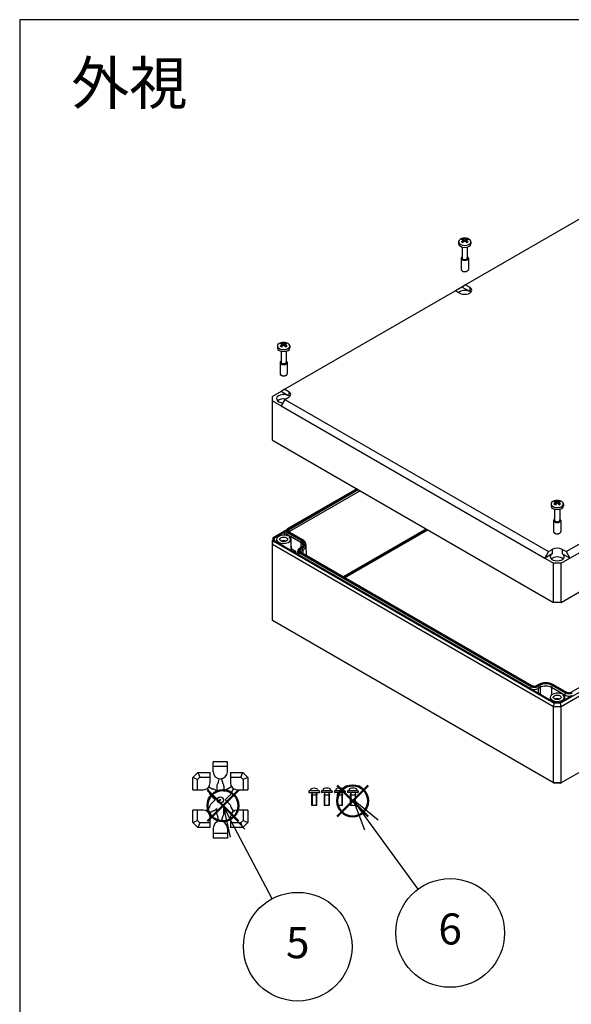
# Model space of a CAD drawing. Units: millimetres. Extents: x 0 to 4040, y 0 to 1400.
# Drawn here: x 0 to 311, y 845 to 1400 of the extents above; entities that cross this region are included whole.
import ezdxf

# ---------------------------------------------------------------- set-up
doc = ezdxf.new("R2010")
doc.units = ezdxf.units.MM
doc.layers.add('AM_12', color=7, linetype='Continuous', lineweight=50, plot=False)
doc.layers.add('AM_5', color=3, linetype='Continuous', lineweight=25)
doc.layers.add('TK1', color=7, linetype='Continuous', lineweight=25)
doc.styles.add('ACISOTS', font='isocp.shx', dxfattribs={"height": 1, "bigfont": 'extfont.shx'})
doc.styles.add('takachi1', font='txt', dxfattribs={"height": 2.5})

# ---------------------------------------------------------------- blocks, each defined once
blk = doc.blocks.new('TK-A3')
blk.add_lwpolyline([(0, 0), (403, 0), (403, 280), (0, 280)], close=True)
blk = doc.blocks.new('ﾋﾞｽ')
at = {"layer": 'TK1'}
for p, q in [((-3, 2.05), (-3, 1.45)), ((2.8, 2.25), (-2.8, 2.25)), ((2.8, 1.25), (-2.8, 1.25)), ((-2.12, 2.85), (-2.17, 2.25)), ((-1.23, 1.13), (-1.5, 0)), ((-1.5, 0), (-1.5, -5.75)), ((-1.5, 0), (1.5, 0)), ((-1.2, 1.25), (-1.2, -5.75)), ((1.2, 1.25), (1.2, -5.75)), ((1.23, 1.13), (1.5, 0)), ((2.12, 2.85), (2.17, 2.25)), ((3, 2.05), (3, 1.45)), ((1.5, -5.75), (1.5, 0)), ((-1.5, -5.75), (1.5, -5.75))]:
    blk.add_line(p, q, dxfattribs=at)
for centre, radius, start, end in [((-2.8, 2.05), 0.2, 90, 180), ((-2.8, 1.45), 0.2, 180, 270), ((-1.33, 2.78), 0.8, 104.7706, 175), ((0, -2.25), 6, 75.2294, 104.7706), ((-1.33, 1.15), 0.1, 346.5043, 90), ((1.33, 1.15), 0.1, 90, 193.4957), ((1.33, 2.78), 0.8, 5, 75.2294), ((2.8, 2.05), 0.2, 360, 90), ((2.8, 1.45), 0.2, 270, 360)]:
    blk.add_arc(centre, radius, start, end, dxfattribs=at)
blk = doc.blocks.new('ﾌﾞﾗｲﾝﾄﾞﾌﾟﾗｸﾞ')
at = {"layer": 'TK1'}
for p, q in [((4, 21.5), (-4, 21.5)), ((-4, 15.9), (-4, 21.5)), ((4, 18.8), (-4, 18.8)), ((4, 15.9), (4, 21.5)), ((-15.5, 12.66813), (-12.66813, 15.5)), ((-15.5, 5.7), (-15.5, 12.66813)), ((-12.8, 11.54975), (-15.5, 12.66813)), ((-12.8, 11.54975), (-11.54975, 12.8)), ((-12.8, 5.7), (-12.8, 11.54975)), ((-12.66813, 15.5), (-5.7, 15.5)), ((-12.66813, 15.5), (-11.54975, 12.8)), ((-11.54975, 12.8), (-5.7, 12.8)), ((-5.7, 9.7), (-5.7, 15.5)), ((-0.73451, 11.96802), (-1.33875, 9.31492)), ((0.73451, 11.96802), (1.33874, 9.31492)), ((5.7, 15.5), (12.66812, 15.5)), ((5.7, 15.5), (5.7, 9.7)), ((5.7, 12.8), (11.54974, 12.8)), ((11.54974, 12.8), (12.66812, 15.5)), ((11.54974, 12.8), (12.8, 11.54975)), ((12.66812, 15.5), (15.5, 12.66813)), ((15.5, 12.66813), (12.8, 11.54975)), ((12.8, 11.54975), (12.8, 5.7)), ((15.5, 12.66813), (15.5, 5.7)), ((-15.5, 5.7), (-9.7, 5.7)), ((-7.45207, 6.39141), (-6.04044, 4.14717)), ((-6.39141, 7.45207), (-4.14717, 6.04044)), ((-2, 7.82906), (-2, 4.82843)), ((2, 7.82906), (2, 4.82843)), ((6.3914, 7.45207), (4.14716, 6.04044)), ((7.45206, 6.39141), (6.04044, 4.14717)), ((9.7, 5.7), (15.5, 5.7)), ((-5.45736, 2.62894), (-2.82843, 0)), ((-5.45736, -2.62893), (-2.82843, 0)), ((-2.62894, 5.45736), (-2, 4.82843)), ((2.62893, 5.45736), (2, 4.82843)), ((5.45736, 2.62894), (2.82842, 0)), ((5.45736, -2.62893), (2.82842, 0)), ((-7.45207, -6.3914), (-6.04044, -4.14716)), ((-2.62894, -5.45736), (-2, -4.82842)), ((-2, -7.82905), (-2, -4.82842)), ((2.62893, -5.45736), (2, -4.82842)), ((2, -7.82905), (2, -4.82842)), ((7.45206, -6.3914), (6.04044, -4.14716)), ((-15.5, -12.66812), (-15.5, -5.7)), ((-9.7, -5.7), (-15.5, -5.7)), ((-12.8, -11.54974), (-12.8, -5.7)), ((-6.39141, -7.45206), (-4.14717, -6.04043)), ((-5.7, -15.5), (-5.7, -9.7)), ((-0.73451, -11.96801), (-1.33875, -9.31491)), ((0.73451, -11.96801), (1.33874, -9.31491)), ((6.3914, -7.45206), (4.14716, -6.04043)), ((5.7, -9.7), (5.7, -15.5)), ((15.5, -5.7), (9.7, -5.7)), ((12.8, -5.7), (12.8, -11.54974)), ((15.5, -5.7), (15.5, -12.66812)), ((-15.5, -12.66812), (-12.8, -11.54974)), ((-12.66813, -15.5), (-15.5, -12.66812)), ((-11.54975, -12.8), (-12.8, -11.54974)), ((-11.54975, -12.8), (-12.66813, -15.5)), ((-5.7, -15.5), (-12.66813, -15.5)), ((-5.7, -12.8), (-11.54975, -12.8)), ((-4, -15.9), (-4, -21.5)), ((4, -15.9), (4, -21.5)), ((11.54974, -12.8), (5.7, -12.8)), ((12.66812, -15.5), (5.7, -15.5)), ((12.8, -11.54974), (11.54974, -12.8)), ((12.66812, -15.5), (11.54974, -12.8)), ((15.5, -12.66812), (12.66812, -15.5)), ((12.8, -11.54974), (15.5, -12.66812)), ((4, -18.8), (-4, -18.8)), ((4, -21.5), (-4, -21.5))]:
    blk.add_line(p, q, dxfattribs=at)
for radius in [1.8, 0.25]:
    blk.add_circle((0, 0), radius, dxfattribs=at)
for centre, radius, start, end in [((0, 15.9), 4, 180, 0), ((-9.7, 9.7), 4, 270, 0), ((-4.04315, 4.04315), 2, 45, 92.9813), ((0, 7.82906), 2, 132.0187, 180), ((0, 7.82906), 2, 0, 47.9813), ((4.04314, 4.04315), 2, 87.0187, 135), ((9.7, 9.7), 4, 180, 270), ((-4.04315, 4.04315), 2, 177.0187, 225), ((4.04314, 4.04315), 2, 315, 2.9813), ((-4.04315, -4.04314), 2, 135, 182.9813), ((-4.04315, -4.04314), 2, 267.0187, 315), ((4.04314, -4.04314), 2, 225, 272.9813), ((4.04314, -4.04314), 2, 357.0187, 45), ((-9.7, -9.7), 4, 0, 90), ((0, -7.82905), 2, 180, 227.9813), ((0, -7.82905), 2, 312.0187, 0), ((9.7, -9.7), 4, 90, 180), ((0, -15.9), 4, 0, 180)]:
    blk.add_arc(centre, radius, start, end, dxfattribs=at)
blk = doc.blocks.new('*S100')
at = {"layer": 'AM_12', "color": 4}
for p, q in [((105.79, 948.59), (123.29, 966.09)), ((105.79, 966.09), (123.29, 948.59))]:
    blk.add_line(p, q, dxfattribs=at)
blk.add_circle((114.54, 957.34), 8.75, dxfattribs=at)
blk = doc.blocks.new('*S102')
at = {"layer": 'AM_12', "color": 4}
for p, q in [((178.87, 951.24), (196.37, 968.74)), ((178.87, 968.74), (196.37, 951.24))]:
    blk.add_line(p, q, dxfattribs=at)
blk.add_circle((187.62, 959.99), 8.75, dxfattribs=at)
blk = doc.blocks.new('*S107')
at = {"layer": 'AM_5', "color": 3, "linetype": 'Continuous'}
for p, q in [((198.15, 946.45), (187.83, 960.58)), ((201.94, 949.21), (187.83, 960.58)), ((187.83, 960.58), (194.36, 943.68))]:
    blk.add_line(p, q, dxfattribs=at)
at = {"layer": 'AM_5', "color": 3}
blk.add_line((224.48, 910.38), (198.15, 946.45), dxfattribs=at)
blk.add_circle((242.54, 885.65), 30.62, dxfattribs=at)
at = {"layer": 'AM_5', "color": 7, "insert": (242.54, 885.65), "char_height": 17.5, "attachment_point": 5, "style": 'ACISOTS'}
blk.add_mtext('6', dxfattribs=at)
blk = doc.blocks.new('*S108')
at = {"layer": 'AM_5', "color": 3, "linetype": 'Continuous'}
for p, q in [((122.78, 941.87), (114.59, 957.33)), ((126.93, 944.06), (114.59, 957.33)), ((114.59, 957.33), (118.64, 939.67))]:
    blk.add_line(p, q, dxfattribs=at)
at = {"layer": 'AM_5', "color": 3}
blk.add_line((142.34, 904.96), (122.78, 941.87), dxfattribs=at)
blk.add_circle((156.68, 877.9), 30.62, dxfattribs=at)
at = {"layer": 'AM_5', "color": 7, "insert": (156.68, 877.9), "char_height": 17.5, "attachment_point": 5, "style": 'ACISOTS'}
blk.add_mtext('5', dxfattribs=at)

msp = doc.modelspace()

# ---------------------------------------------------------------- linework, layer by layer
at = {"layer": 'TK1'}
for p, q in [((347.417, 1306.149), (251.287, 1250.649)), ((250.019, 1274.78), (249.954, 1275.859)), ((250.774, 1276.333), (250.774, 1275.386)), ((251.528, 1274.78), (251.594, 1275.859)), ((247.274, 1274.905), (247.274, 1273.786)), ((249.324, 1271.946), (249.324, 1265.784)), ((252.224, 1271.946), (252.224, 1265.784)), ((254.274, 1274.905), (254.274, 1273.786)), ((248.724, 1265.621), (248.724, 1259.361)), ((252.824, 1265.621), (252.824, 1259.361)), ((249.56, 1258.388), (249.324, 1258.524)), ((251.988, 1258.388), (252.223, 1258.524)), ((249.147, 1249.413), (245.593, 1247.361)), ((251.287, 1250.649), (249.147, 1249.413)), ((253.602, 1246.841), (249.147, 1249.413)), ((251.287, 1250.649), (253.621, 1249.301)), ((253.621, 1249.301), (253.602, 1246.841)), ((245.593, 1247.361), (149.464, 1191.861)), ((245.593, 1247.361), (247.927, 1246.014)), ((145.238, 1216.24), (145.238, 1215.12)), ((147.984, 1216.115), (147.918, 1217.194)), ((148.738, 1217.667), (148.738, 1216.721)), ((149.493, 1216.115), (149.558, 1217.194)), ((152.238, 1216.24), (152.238, 1215.12)), ((147.288, 1213.281), (147.288, 1207.119)), ((150.188, 1213.281), (150.188, 1207.119)), ((146.688, 1206.955), (146.688, 1200.695)), ((150.788, 1206.955), (150.788, 1200.695)), ((147.524, 1199.723), (147.289, 1199.859)), ((149.952, 1199.723), (150.188, 1199.859)), ((147.324, 1190.625), (142.374, 1187.768)), ((142.374, 1185.318), (142.374, 1187.768)), ((149.464, 1191.861), (147.324, 1190.625)), ((151.567, 1188.176), (147.324, 1190.625)), ((149.464, 1191.861), (151.585, 1190.636)), ((149.464, 1186.124), (151.585, 1187.349)), ((151.585, 1190.636), (151.567, 1188.176)), ((305.009, 1071.825), (512.898, 1191.85)), ((142.374, 1185.318), (147.324, 1182.46)), ((142.374, 1163.273), (142.374, 1185.318)), ((149.464, 1186.124), (147.324, 1182.46)), ((147.324, 1182.46), (295.816, 1096.728)), ((149.464, 1186.124), (297.919, 1100.413)), ((142.374, 1163.273), (300.766, 1071.825)), ((307.856, 1100.413), (403.985, 1155.914)), ((309.959, 1096.728), (406.125, 1152.25)), ((189.936, 1135.813), (151.145, 1113.417)), ((151.245, 1113.407), (189.995, 1135.779)), ((190.444, 1135.52), (151.695, 1113.148)), ((151.834, 1112.932), (190.7, 1135.372)), ((191.81, 1134.731), (152, 1111.746)), ((512.362, 1134.824), (304.787, 1014.98)), ((512.898, 1133.062), (305.009, 1013.037)), ((299.388, 1127.242), (299.388, 1126.122)), ((302.133, 1127.117), (302.068, 1128.196)), ((302.888, 1128.669), (302.888, 1127.722)), ((303.642, 1127.117), (303.707, 1128.196)), ((306.388, 1127.242), (306.388, 1126.122)), ((301.438, 1124.283), (301.438, 1118.12)), ((304.338, 1124.283), (304.338, 1118.12)), ((300.838, 1117.957), (300.838, 1111.697)), ((304.938, 1117.957), (304.938, 1111.697)), ((142.91, 1108.439), (150.465, 1112.801)), ((143.521, 1108.25), (149.189, 1111.522)), ((150.022, 1111.107), (150.009, 1109.533)), ((150.293, 1112.394), (150.06, 1111.321)), ((150.927, 1109.277), (150.93, 1109.833)), ((151.335, 1109.6), (150.93, 1109.833)), ((151.106, 1111.024), (150.94, 1109.838)), ((158.435, 1105.511), (150.94, 1109.838)), ((151.106, 1111.024), (158.601, 1106.697)), ((158.741, 1106.912), (151.245, 1111.24)), ((151.695, 1111.499), (159.19, 1107.172)), ((151.795, 1111.509), (159.29, 1107.181)), ((152, 1111.746), (151.834, 1112.932)), ((152, 1111.746), (152.003, 1111.389)), ((182.421, 1086.315), (229.045, 1113.233)), ((182.844, 1086.071), (229.468, 1112.989)), ((229.87, 1112.757), (183.246, 1085.838)), ((183.334, 1085.788), (229.958, 1112.706)), ((301.674, 1110.724), (301.438, 1110.86)), ((304.101, 1110.724), (304.337, 1110.86)), ((142.91, 1108.439), (142.374, 1106.934)), ((142.374, 1104.485), (142.374, 1106.934)), ((142.374, 1104.485), (142.91, 1106.246)), ((142.374, 1061.619), (142.374, 1104.485)), ((300.766, 1013.037), (142.374, 1104.485)), ((142.91, 1106.246), (142.91, 1108.439)), ((300.988, 1014.98), (142.91, 1106.246)), ((143.374, 1106.64), (143.374, 1108.045)), ((143.387, 1106.576), (143.374, 1108.045)), ((143.536, 1106.427), (143.521, 1108.25)), ((155.624, 1099.448), (143.521, 1106.436)), ((144.738, 1107.357), (144.721, 1105.743)), ((158.426, 1105.506), (152.647, 1108.842)), ((152.738, 1107.357), (152.805, 1101.075)), ((158.426, 1105.506), (158.409, 1102.669)), ((158.601, 1106.697), (158.435, 1105.511)), ((161.005, 1105.141), (161.238, 1104.068)), ((161.286, 1103.649), (161.341, 1098.485)), ((152.937, 1102.097), (155.346, 1100.706)), ((154.183, 1100.28), (154.921, 1100.706)), ((154.921, 1100.706), (154.92, 1099.854)), ((155.346, 1100.706), (155.344, 1099.61)), ((156.457, 1099.881), (156.454, 1099.566)), ((156.728, 1101.167), (156.494, 1100.094)), ((157.541, 1099.797), (157.374, 1098.612)), ((287.765, 1023.331), (157.374, 1098.612)), ((157.541, 1099.797), (287.931, 1024.516)), ((158.641, 1102.803), (157.58, 1102.19)), ((157.68, 1102.18), (158.741, 1102.793)), ((288.07, 1024.732), (157.68, 1100.013)), ((159.19, 1102.533), (158.129, 1101.921)), ((158.129, 1100.272), (288.52, 1024.991)), ((158.229, 1100.282), (288.62, 1025.001)), ((158.268, 1101.706), (159.329, 1102.318)), ((158.435, 1100.52), (158.268, 1101.706)), ((159.496, 1101.132), (158.435, 1100.52)), ((158.435, 1100.52), (158.438, 1100.162)), ((159.496, 1101.132), (159.329, 1102.318)), ((159.496, 1101.132), (159.508, 1099.544)), ((297.919, 1100.413), (295.816, 1096.728)), ((300.059, 1099.178), (295.816, 1096.728)), ((297.919, 1100.413), (300.041, 1101.638)), ((300.041, 1101.638), (300.059, 1099.178)), ((305.735, 1101.638), (305.716, 1099.178)), ((309.959, 1096.728), (305.716, 1099.178)), ((307.856, 1100.413), (305.735, 1101.638)), ((307.856, 1100.413), (309.959, 1096.728)), ((295.816, 1096.728), (300.766, 1093.871)), ((300.766, 1071.825), (300.766, 1093.871)), ((305.009, 1093.871), (300.766, 1093.871)), ((305.009, 1093.871), (309.959, 1096.728)), ((305.009, 1071.825), (305.009, 1093.871)), ((512.898, 1090.196), (305.009, 970.171)), ((305.009, 1071.825), (300.766, 1071.825)), ((310.721, 1021.286), (401.655, 1073.787)), ((310.821, 1021.276), (401.755, 1073.777)), ((300.766, 970.171), (142.374, 1061.619)), ((287.931, 1024.516), (287.765, 1023.331)), ((301.317, 1015.332), (289.214, 1022.32)), ((291.275, 1025.001), (292.336, 1025.613)), ((291.375, 1024.991), (292.436, 1025.604)), ((292.885, 1025.344), (291.825, 1024.732)), ((291.964, 1024.516), (293.025, 1025.129)), ((291.964, 1024.516), (292.13, 1023.331)), ((293.191, 1023.943), (292.13, 1023.331)), ((293.2, 1023.938), (292.14, 1023.325)), ((292.14, 1023.325), (292.156, 1020.621)), ((293.025, 1025.129), (293.191, 1023.943)), ((293.2, 1023.938), (293.224, 1020.005)), ((299.706, 1023.938), (299.68, 1019.725)), ((305.484, 1020.601), (299.706, 1023.938)), ((299.881, 1025.129), (299.715, 1023.943)), ((307.21, 1019.616), (299.715, 1023.943)), ((299.881, 1025.129), (307.377, 1020.801)), ((307.516, 1021.017), (300.021, 1025.344)), ((300.47, 1025.604), (307.965, 1021.276)), ((300.57, 1025.613), (308.065, 1021.286)), ((307.377, 1020.801), (307.21, 1019.616)), ((298.888, 1018.359), (298.87, 1016.745)), ((300.988, 1014.98), (300.766, 1013.037)), ((304.787, 1014.98), (300.988, 1014.98)), ((304.105, 1015.248), (301.67, 1015.248)), ((310.126, 1018.605), (304.458, 1015.332)), ((305.009, 1013.037), (304.787, 1014.98)), ((307.201, 1019.61), (306.796, 1019.844)), ((306.887, 1018.359), (306.905, 1016.745)), ((307.185, 1016.906), (307.201, 1019.61)), ((300.766, 970.171), (300.766, 1013.037)), ((305.009, 1013.037), (300.766, 1013.037)), ((305.009, 970.171), (305.009, 1013.037)), ((300.766, 970.171), (300.973, 970.052)), ((305.009, 970.171), (300.766, 970.171)), ((304.802, 970.052), (300.973, 970.052)), ((304.802, 970.052), (305.009, 970.171))]:
    msp.add_line(p, q, dxfattribs=at)
for centre in [(250.774, 1271.336), (148.738, 1212.671), (302.888, 1123.673)]:
    msp.add_arc(centre, 5.6, 72.9533, 107.0467, dxfattribs=at)
for centre, major_axis, ratio, start_param, end_param in [((250.774, 1274.905), (3.5, 0), 0.5773503, 2.0590016, 7.3657764), ((250.774, 1275.558), (2.15, 0), 0.5773503, 2.0893871, 2.6230019), ((250.501, 1271.168), (-2.936, 4.753), 0.5568493, 5.5848905, 5.8612631), ((250.501, 1271.483), (2.643, 4.922), 0.5971478, 0.8712828, 1.1476554), ((251.047, 1271.483), (-2.643, 4.922), 0.5971478, 5.6198184, 5.8961909), ((250.501, 1271.483), (2.643, 4.922), 0.5971478, 0.3869944, 0.6633669), ((251.047, 1271.168), (-2.936, -4.753), 0.5568493, 3.5635149, 3.8398874), ((251.047, 1271.483), (2.643, -4.922), 0.5971478, 1.9939373, 2.2703098), ((250.774, 1275.558), (2.15, 0), 0.5773503, 0.5185907, 1.0522056), ((250.774, 1273.786), (3.5, 0), 0.5773503, 3.1415927, 6.2831853), ((250.774, 1275.558), (-2.15, 0), 0.5773503, 0.5185907, 1.0522056), ((251.047, 1271.168), (-2.936, -4.753), 0.5568493, 4.0478033, 4.3241759), ((250.501, 1271.168), (-2.936, 4.753), 0.5568493, 5.1006021, 5.3769746), ((250.774, 1275.558), (-2.15, 0), 0.5773503, 2.0893871, 2.6230019), ((250.774, 1265.621), (2.05, 0), 0.5773503, 2.3564919, 7.068286), ((250.774, 1265.621), (1.65, 0), 0.5773503, 2.6441126, 6.7806654), ((250.774, 1265.784), (1.45, 0), 0.5773503, 3.1415927, 6.2831853), ((250.774, 1259.361), (2.05, 0), 0.5773503, 3.1415927, 6.2831853), ((250.774, 1259.089), (1.717, 0), 0.5773503, 3.9269908, 5.4977871), ((250.774, 1247.658), (4.026, 0), 0.5773503, 3.9269908, 7.0685835), ((250.774, 1245.208), (4, 0), 0.5773503, 0.7853982, 2.6156405), ((148.738, 1216.24), (3.5, 0), 0.5773503, 2.0590016, 7.3657764), ((148.738, 1215.12), (3.5, 0), 0.5773503, 3.1415927, 6.2831853), ((148.738, 1216.893), (2.15, 0), 0.5773503, 2.0893871, 2.6230019), ((148.465, 1212.502), (-2.936, 4.753), 0.5568493, 5.5848905, 5.8612631), ((148.465, 1212.817), (2.643, 4.922), 0.5971478, 0.8712828, 1.1476554), ((148.738, 1216.893), (-2.15, 0), 0.5773503, 0.5185907, 1.0522056), ((149.011, 1212.817), (-2.643, 4.922), 0.5971478, 5.6198184, 5.8961909), ((149.011, 1212.502), (-2.936, -4.753), 0.5568493, 4.0478033, 4.3241759), ((148.465, 1212.817), (2.643, 4.922), 0.5971478, 0.3869944, 0.6633669), ((148.465, 1212.502), (-2.936, 4.753), 0.5568493, 5.1006021, 5.3769746), ((149.011, 1212.502), (-2.936, -4.753), 0.5568493, 3.5635149, 3.8398874), ((149.011, 1212.817), (2.643, -4.922), 0.5971478, 1.9939373, 2.2703098), ((148.738, 1216.893), (2.15, 0), 0.5773503, 0.5185907, 1.0522056), ((148.738, 1216.893), (-2.15, 0), 0.5773503, 2.0893871, 2.6230019), ((148.738, 1206.955), (2.05, 0), 0.5773503, 2.3564919, 7.068286), ((148.738, 1206.955), (1.65, 0), 0.5773503, 2.6441126, 6.7806654), ((148.738, 1207.119), (1.45, 0), 0.5773503, 3.1415927, 6.2831853), ((148.738, 1200.695), (2.05, 0), 0.5773503, 3.1415927, 6.2831853), ((148.738, 1200.423), (1.717, 0), 0.5773503, 3.9269908, 5.4977871), ((148.738, 1186.543), (-4, 0), 0.5773503, 3.9269908, 7.7606688), ((148.738, 1188.992), (4.026, 0), 0.5773503, 5.4977871, 7.0685835), ((148.738, 1184.093), (3.974, 0), 0.5773503, 1.3051974, 2.5857811), ((302.888, 1127.242), (3.5, 0), 0.5773503, 2.0590016, 7.3657764), ((302.888, 1126.122), (3.5, 0), 0.5773503, 3.1415927, 6.2831853), ((302.888, 1127.895), (2.15, 0), 0.5773503, 2.0893871, 2.6230019), ((302.615, 1123.504), (-2.936, 4.753), 0.5568493, 5.5848905, 5.8612631), ((302.615, 1123.819), (2.643, 4.922), 0.5971478, 0.8712828, 1.1476554), ((302.888, 1127.895), (-2.15, 0), 0.5773503, 0.5185907, 1.0522056), ((303.16, 1123.819), (-2.643, 4.922), 0.5971478, 5.6198184, 5.8961909), ((303.16, 1123.504), (-2.936, -4.753), 0.5568493, 4.0478033, 4.3241759), ((302.615, 1123.819), (2.643, 4.922), 0.5971478, 0.3869944, 0.6633669), ((302.615, 1123.504), (-2.936, 4.753), 0.5568493, 5.1006021, 5.3769746), ((303.16, 1123.504), (-2.936, -4.753), 0.5568493, 3.5635149, 3.8398874), ((303.16, 1123.819), (2.643, -4.922), 0.5971478, 1.9939373, 2.2703098), ((302.888, 1127.895), (2.15, 0), 0.5773503, 0.5185907, 1.0522056), ((302.888, 1127.895), (-2.15, 0), 0.5773503, 2.0893871, 2.6230019), ((302.888, 1117.957), (2.05, 0), 0.5773503, 2.3564919, 7.068286), ((302.888, 1117.957), (1.65, 0), 0.5773503, 2.6441126, 6.7806654), ((302.888, 1118.12), (1.45, 0), 0.5773503, 3.1415927, 6.2831853), ((148.738, 1107.343), (-4, 0), 0.5773503, 4.1423185, 9.995157), ((153.122, 1111.099), (-3.087, 0), 0.5773503, 6.158178, 7.0685835), ((153.122, 1111.099), (-3.1, 0), 0.5773503, 6.1774515, 7.0685835), ((153.122, 1112.188), (-2.852, 0), 0.5773503, 6.158178, 7.0685835), ((153.122, 1112.323), (-2.655, 0), 0.5773503, 5.4977871, 7.0685835), ((153.122, 1112.323), (-2.019, 0), 0.5773503, 5.4977871, 7.0685835), ((151.245, 1111.076), (0.1, 0.173), 0.5773503, 0.7853982, 2.1816616), ((151.245, 1113.244), (-0.1, 0.173), 0.5773503, 5.4977871, 6.2831853), ((153.122, 1112.188), (-1.822, 0), 0.5773503, 5.4977871, 6.4081926), ((151.695, 1112.984), (0.1, -0.173), 0.5773503, 0.9599311, 2.3561945), ((151.695, 1111.336), (0.1, 0.173), 0.5773503, 0, 0.7853982), ((153.122, 1111.099), (1.587, 0), 0.5773503, 2.3561945, 2.6334585), ((302.888, 1111.697), (2.05, 0), 0.5773503, 3.1415927, 6.2831853), ((302.888, 1111.425), (1.717, 0), 0.5773503, 3.9269908, 5.4977871), ((143.874, 1108.045), (-0.5, 0), 0.5773386, 5.4978174, 6.2831954), ((143.874, 1106.64), (-0.5, 0), 0.5773386, 6.2831752, 7.0685532), ((148.738, 1105.301), (-2.25, 0), 0.5773503, 4.0453778, 5.3794001), ((155.173, 1103.628), (4.6, 0), 0.5773503, 0.0741211, 0.7853982), ((155.173, 1103.628), (4.613, 0), 0.5773503, 0.0806068, 0.7853982), ((158.741, 1106.749), (0.1, 0.173), 0.5773503, 0.7853982, 2.1816616), ((155.173, 1104.717), (4.848, 0), 0.5773503, 6.158178, 7.0685835), ((155.173, 1104.852), (5.045, 0), 0.5773503, 5.4977871, 7.0685835), ((159.19, 1107.008), (0.1, 0.173), 0.5773503, 0, 0.7853982), ((155.173, 1104.852), (5.681, 0), 0.5773503, 5.4977871, 7.0685835), ((155.173, 1104.717), (5.878, 0), 0.5773503, 5.4977871, 6.4081926), ((155.173, 1103.628), (6.113, 0), 0.5773503, 5.4977871, 6.4081926), ((155.133, 1100.584), (0.3, 0), 0.5773714, 0.7854058, 2.3561656), ((159.557, 1099.872), (-3.087, 0), 0.5773503, 6.158178, 7.0685835), ((159.557, 1099.872), (-3.1, 0), 0.5773503, 6.066247, 6.3889142), ((159.557, 1100.962), (-2.852, 0), 0.5773503, 6.158178, 7.0685835), ((159.557, 1101.097), (-2.655, 0), 0.5773503, 5.4977871, 7.0685835), ((159.557, 1101.097), (-2.019, 0), 0.5773503, 5.4977871, 7.0685835), ((157.68, 1099.849), (0.1, 0.173), 0.5773503, 0.7853982, 2.1816616), ((157.68, 1102.017), (-0.1, 0.173), 0.5773503, 5.4977871, 6.2831853), ((159.557, 1100.962), (-1.822, 0), 0.5773503, 5.4977871, 6.4081926), ((158.129, 1101.758), (0.1, -0.173), 0.5773503, 0.9599311, 2.3561945), ((158.129, 1100.109), (0.1, 0.173), 0.5773503, 0, 0.7853982), ((159.557, 1099.872), (1.587, 0), 0.5773503, 2.3561945, 2.6334585), ((158.741, 1102.629), (-0.1, 0.173), 0.5773503, 5.4977871, 6.2831853), ((159.19, 1102.37), (0.1, -0.173), 0.5773503, 0.9599311, 2.3561945), ((302.888, 1097.545), (4, 0), 0.5773503, 2.3561945, 7.0685835), ((302.888, 1099.994), (-4.026, 0), 0.5773503, 3.9269908, 5.4977871), ((302.888, 1095.095), (3.974, 0), 0.5773503, 0.5558116, 2.5857811), ((296.453, 1023.284), (5.681, 0), 0.5773503, 0.7853982, 2.3561945), ((296.453, 1023.284), (-5.045, 0), 0.5773503, 3.9269908, 5.4977871), ((296.453, 1023.149), (4.848, 0), 0.5773503, 0.7853982, 2.3561945), ((289.948, 1024.591), (-3.087, 0), 0.5773503, 0.7853982, 2.3561945), ((288.07, 1024.569), (0.1, 0.173), 0.5773503, 0.7853982, 2.1816616), ((289.948, 1025.681), (2.852, 0), 0.5773503, 3.9269908, 5.4977871), ((289.948, 1025.816), (-2.655, 0), 0.5773503, 0.7853982, 2.3561945), ((288.52, 1024.828), (0.1, 0.173), 0.5773503, 0, 0.7853982), ((289.948, 1025.816), (2.019, 0), 0.5773503, 3.9269908, 5.4977871), ((289.948, 1024.591), (-3.1, 0), 0.5773503, 1.4650673, 2.3561945), ((291.375, 1024.828), (-0.1, 0.173), 0.5773503, 5.4977871, 6.2831853), ((291.825, 1024.569), (-0.1, 0.173), 0.5773503, 4.1015237, 5.4977871), ((292.436, 1025.44), (-0.1, 0.173), 0.5773503, 5.4977871, 6.2831853), ((292.885, 1025.181), (-0.1, 0.173), 0.5773503, 4.1015237, 5.4977871), ((296.453, 1022.06), (-4.613, 0), 0.5773503, 3.9269908, 5.4977871), ((296.453, 1022.06), (4.6, 0), 0.5773503, 0.7853982, 2.3561945), ((302.888, 1018.345), (-4, 0), 0.5773503, 4.1421012, 9.9952633), ((300.021, 1025.181), (0.1, 0.173), 0.5773503, 0.7853982, 2.1816616), ((300.47, 1025.44), (0.1, 0.173), 0.5773503, 0, 0.7853982), ((307.516, 1020.853), (0.1, 0.173), 0.5773503, 0.7853982, 2.1816616), ((309.393, 1021.966), (2.852, 0), 0.5773503, 3.9269908, 5.4977871), ((309.393, 1022.1), (-2.655, 0), 0.5773503, 0.7853982, 2.3561945), ((307.965, 1021.113), (0.1, 0.173), 0.5773503, 0, 0.7853982), ((309.393, 1022.1), (2.019, 0), 0.5773503, 3.9269908, 5.4977871), ((310.821, 1021.113), (-0.1, 0.173), 0.5773503, 5.4977871, 6.2831853), ((301.67, 1015.536), (-0.5, 0), 0.5773619, 0.7853881, 1.570766), ((302.888, 1016.303), (-2.25, 0), 0.5773503, 4.0453778, 5.3794001), ((302.888, 1016.303), (1.45, 0), 0.5773503, 1.1956527, 1.8209014), ((304.105, 1015.536), (-0.5, 0), 0.5773619, 1.5708266, 2.3562046), ((309.393, 1020.876), (-3.1, 0), 0.5773503, 0.7853982, 1.6765302), ((309.393, 1020.876), (-3.087, 0), 0.5773503, 0.7853982, 2.3561945)]:
    msp.add_ellipse(centre, major_axis=major_axis, ratio=ratio, start_param=start_param, end_param=end_param, dxfattribs=at)
for centre in [(148.738, 1107.343), (302.888, 1018.345)]:
    msp.add_ellipse(centre, major_axis=(-2.25, 0), ratio=0.5773503, dxfattribs=at)
for points, weights in [([(250.529, 1275.208), (250.266, 1275.643), (249.708, 1276.636)], [2.38993630677, 1.95281176985, 1.36156301442]), ([(251.839, 1276.636), (251.282, 1275.643), (251.019, 1275.208)], [1.36156301442, 1.95281176984, 2.38993630676]), ([(249.741, 1274.513), (249.465, 1274.637), (248.906, 1274.943)], [2.3111888104, 1.9003752176, 1.36156301442]), ([(252.641, 1274.943), (252.082, 1274.637), (251.807, 1274.513)], [1.36156301442, 1.90037521759, 2.31118881039]), ([(147.705, 1215.848), (147.43, 1215.971), (146.871, 1216.277)], [2.3111888104, 1.9003752176, 1.36156301442]), ([(148.494, 1216.542), (148.23, 1216.977), (147.673, 1217.971)], [2.38993630677, 1.95281176985, 1.36156301442]), ([(149.804, 1217.971), (149.246, 1216.977), (148.983, 1216.542)], [1.36156301442, 1.95281176984, 2.38993630676]), ([(150.606, 1216.277), (150.047, 1215.971), (149.771, 1215.848)], [1.36156301442, 1.90037521759, 2.31118881039]), ([(301.855, 1126.85), (301.579, 1126.973), (301.02, 1127.279)], [2.3111888104, 1.9003752176, 1.36156301442]), ([(302.643, 1127.544), (302.38, 1127.979), (301.822, 1128.973)], [2.38993630677, 1.95281176985, 1.36156301442]), ([(303.953, 1128.973), (303.396, 1127.979), (303.132, 1127.544)], [1.36156301442, 1.95281176984, 2.38993630676]), ([(304.755, 1127.279), (304.196, 1126.973), (303.92, 1126.85)], [1.36156301442, 1.90037521759, 2.31118881039])]:
    msp.add_rational_spline(points, weights, degree=2, dxfattribs=at)
for points, knots in [([(149.169, 1109.639), (149.171, 1109.858), (149.173, 1110.076), (149.176, 1110.296), (149.18, 1110.704), (149.184, 1111.113), (149.189, 1111.522)], [0.71673182, 0.71673182, 0.71673182, 0.71673182, 0.8156515, 0.8156515, 0.8156515, 0.99999999, 0.99999999, 0.99999999, 0.99999999]), ([(149.189, 1111.522), (149.215, 1111.537), (149.244, 1111.551), (149.307, 1111.574), (149.34, 1111.583), (149.437, 1111.603), (149.503, 1111.608), (149.635, 1111.604), (149.699, 1111.595), (149.817, 1111.562), (149.87, 1111.539), (149.958, 1111.483), (149.992, 1111.45), (150.026, 1111.394), (150.035, 1111.373), (150.043, 1111.33), (150.044, 1111.309), (150.04, 1111.287)], [0.000001, 0.000001, 0.000001, 0.000001, 0.01117026, 0.01117026, 0.02220876, 0.02220876, 0.04202963, 0.04202963, 0.06170118, 0.06170118, 0.08137275, 0.08137275, 0.10119368, 0.10119368, 0.11222995, 0.11222995, 0.12339668, 0.12339668, 0.12339668, 0.12339668]), ([(151.145, 1113.417), (151.056, 1113.365), (150.972, 1113.31), (150.816, 1113.192), (150.744, 1113.13), (150.613, 1112.999), (150.554, 1112.929), (150.452, 1112.785), (150.408, 1112.71), (150.338, 1112.555), (150.311, 1112.475), (150.293, 1112.394)], [1.57079633, 1.57079633, 1.57079633, 1.57079633, 1.70287449, 1.70287449, 1.83495266, 1.83495266, 1.96703083, 1.96703083, 2.099109, 2.099109, 2.23118716, 2.23118716, 2.23118716, 2.23118716]), ([(151.335, 1109.6), (151.364, 1109.583), (151.387, 1109.563), (151.421, 1109.521), (151.431, 1109.499), (151.439, 1109.45), (151.435, 1109.424), (151.408, 1109.373), (151.387, 1109.35), (151.33, 1109.309), (151.295, 1109.293), (151.215, 1109.267), (151.17, 1109.259), (151.086, 1109.254), (151.047, 1109.255), (150.97, 1109.265), (150.932, 1109.274), (150.897, 1109.287)], [0.00000353, 0.00000353, 0.00000353, 0.00000353, 0.01236597, 0.01236597, 0.02402766, 0.02402766, 0.03782381, 0.03782381, 0.05139054, 0.05139054, 0.06494672, 0.06494672, 0.07874431, 0.07874431, 0.09034654, 0.09034654, 0.10260224, 0.10260224, 0.10260224, 0.10260224]), ([(151.314, 1112.057), (151.322, 1112.021), (151.334, 1111.984), (151.369, 1111.909), (151.39, 1111.871), (151.444, 1111.796), (151.476, 1111.758), (151.55, 1111.683), (151.592, 1111.647), (151.686, 1111.576), (151.738, 1111.541), (151.795, 1111.509)], [2.48120182, 2.48120182, 2.48120182, 2.48120182, 2.61327998, 2.61327998, 2.74535815, 2.74535815, 2.87743632, 2.87743632, 3.00951449, 3.00951449, 3.14159265, 3.14159265, 3.14159265, 3.14159265]), ([(149.584, 1106.311), (149.151, 1106.424), (148.675, 1106.444), (148.223, 1106.379), (148.001, 1106.347), (147.792, 1106.294), (147.609, 1106.219)], [0.0008038, 0.0008038, 0.0008038, 0.0008038, 0.40656895, 0.40656895, 0.40656895, 0.60588915, 0.60588915, 0.60588915, 0.60588915]), ([(147.952, 1106.126), (148.005, 1106.145), (148.059, 1106.163), (148.113, 1106.18), (148.354, 1106.253), (148.607, 1106.3), (148.858, 1106.322), (149.107, 1106.344), (149.355, 1106.34), (149.584, 1106.311)], [0.917541501, 0.917541501, 0.917541501, 0.917541501, 0.925925926, 0.925925926, 0.925925926, 0.962962963, 0.962962963, 0.962962963, 0.999848012, 0.999848012, 0.999848012, 0.999848012]), ([(152.105, 1108.59), (152.083, 1108.61), (152.067, 1108.632), (152.05, 1108.677), (152.048, 1108.699), (152.057, 1108.748), (152.071, 1108.773), (152.115, 1108.819), (152.144, 1108.84), (152.214, 1108.873), (152.255, 1108.885), (152.342, 1108.9), (152.388, 1108.903), (152.472, 1108.898), (152.51, 1108.892), (152.583, 1108.873), (152.617, 1108.859), (152.647, 1108.842)], [0.00001226, 0.00001226, 0.00001226, 0.00001226, 0.01231357, 0.01231357, 0.02394154, 0.02394154, 0.03773764, 0.03773764, 0.05129342, 0.05129342, 0.06485699, 0.06485699, 0.07865231, 0.07865231, 0.09032779, 0.09032779, 0.10270322, 0.10270322, 0.10270322, 0.10270322]), ([(152.743, 1106.94), (152.747, 1106.858), (152.784, 1106.044), (152.851, 1104.462), (152.909, 1102.896), (152.937, 1102.097)], [0.29573979, 0.29573979, 0.29573979, 0.29573979, 0.33333333, 0.66666667, 1, 1, 1, 1]), ([(159.984, 1104.368), (159.959, 1104.256), (159.921, 1104.143), (159.82, 1103.92), (159.755, 1103.809), (159.601, 1103.591), (159.51, 1103.484), (159.303, 1103.276), (159.187, 1103.175), (158.931, 1102.982), (158.791, 1102.889), (158.641, 1102.803)], [0.91040549, 0.91040549, 0.91040549, 0.91040549, 1.04248366, 1.04248366, 1.17456183, 1.17456183, 1.30663999, 1.30663999, 1.43871816, 1.43871816, 1.57079633, 1.57079633, 1.57079633, 1.57079633]), ([(159.29, 1107.181), (159.473, 1107.076), (159.645, 1106.962), (159.963, 1106.722), (160.109, 1106.596), (160.373, 1106.331), (160.49, 1106.193), (160.694, 1105.906), (160.78, 1105.758), (160.918, 1105.454), (160.971, 1105.298), (161.005, 1105.141)], [0, 0, 0, 0, 0.13207817, 0.13207817, 0.26415633, 0.26415633, 0.3962345, 0.3962345, 0.52831267, 0.52831267, 0.66039084, 0.66039084, 0.66039084, 0.66039084]), ([(152.937, 1102.097), (152.911, 1102.112), (152.88, 1102.125), (152.83, 1102.139), (152.812, 1102.144), (152.794, 1102.147)], [0.000001, 0.000001, 0.000001, 0.000001, 0.011256686, 0.011256686, 0.016962663, 0.016962663, 0.016962663, 0.016962663]), ([(156.474, 1099.683), (156.478, 1099.662), (156.478, 1099.64), (156.469, 1099.598), (156.461, 1099.577), (156.427, 1099.521), (156.393, 1099.488), (156.305, 1099.431), (156.252, 1099.408), (156.134, 1099.376), (156.07, 1099.366), (155.938, 1099.362), (155.872, 1099.368), (155.775, 1099.387), (155.742, 1099.397), (155.679, 1099.42), (155.65, 1099.433), (155.624, 1099.448)], [0.00000296, 0.00000296, 0.00000296, 0.00000296, 0.01115458, 0.01115458, 0.02217837, 0.02217837, 0.04199944, 0.04199944, 0.06167135, 0.06167135, 0.08134414, 0.08134414, 0.10116491, 0.10116491, 0.11220446, 0.11220446, 0.12337548, 0.12337548, 0.12337548, 0.12337548]), ([(157.58, 1102.19), (157.491, 1102.139), (157.407, 1102.083), (157.251, 1101.966), (157.179, 1101.903), (157.048, 1101.772), (156.989, 1101.703), (156.887, 1101.558), (156.843, 1101.483), (156.772, 1101.328), (156.745, 1101.248), (156.728, 1101.167)], [1.57079633, 1.57079633, 1.57079633, 1.57079633, 1.70287449, 1.70287449, 1.83495266, 1.83495266, 1.96703083, 1.96703083, 2.099109, 2.099109, 2.23118716, 2.23118716, 2.23118716, 2.23118716]), ([(157.749, 1100.83), (157.757, 1100.794), (157.769, 1100.757), (157.803, 1100.682), (157.825, 1100.645), (157.879, 1100.569), (157.911, 1100.531), (157.985, 1100.456), (158.027, 1100.42), (158.121, 1100.349), (158.173, 1100.315), (158.229, 1100.282)], [2.48120182, 2.48120182, 2.48120182, 2.48120182, 2.61327998, 2.61327998, 2.74535815, 2.74535815, 2.87743632, 2.87743632, 3.00951449, 3.00951449, 3.14159265, 3.14159265, 3.14159265, 3.14159265]), ([(292.336, 1025.613), (292.772, 1025.865), (293.274, 1026.075), (294.361, 1026.395), (294.946, 1026.505), (296.146, 1026.615), (296.76, 1026.615), (297.96, 1026.505), (298.545, 1026.395), (299.632, 1026.075), (300.133, 1025.865), (300.57, 1025.613)], [4.712389, 4.712389, 4.712389, 4.712389, 5.0265482, 5.0265482, 5.3407075, 5.3407075, 5.6548668, 5.6548668, 5.969026, 5.969026, 6.2831853, 6.2831853, 6.2831853, 6.2831853]), ([(288.62, 1025.001), (288.748, 1024.927), (288.9, 1024.862), (289.234, 1024.761), (289.418, 1024.724), (289.799, 1024.684), (289.997, 1024.681), (290.383, 1024.71), (290.572, 1024.741), (290.92, 1024.835), (291.079, 1024.896), (291.236, 1024.979), (291.256, 1024.99), (291.275, 1025.001)], [3.1415927, 3.1415927, 3.1415927, 3.1415927, 3.4430935, 3.4430935, 3.7476041, 3.7476041, 4.0546307, 4.0546307, 4.3618647, 4.3618647, 4.6669087, 4.6669087, 4.712389, 4.712389, 4.712389, 4.712389]), ([(289.214, 1022.32), (289.188, 1022.335), (289.164, 1022.352), (289.125, 1022.388), (289.109, 1022.407), (289.074, 1022.463), (289.065, 1022.501), (289.072, 1022.577), (289.088, 1022.614), (289.145, 1022.683), (289.184, 1022.713), (289.282, 1022.764), (289.34, 1022.784), (289.437, 1022.803), (289.473, 1022.808), (289.546, 1022.813), (289.583, 1022.813), (289.62, 1022.811)], [0.000001, 0.000001, 0.000001, 0.000001, 0.01117198, 0.01117198, 0.02221151, 0.02221151, 0.04203228, 0.04203228, 0.06170504, 0.06170504, 0.08137695, 0.08137695, 0.10119802, 0.10119802, 0.11222206, 0.11222206, 0.12337405, 0.12337405, 0.12337405, 0.12337405]), ([(305.485, 1020.601), (305.514, 1020.584), (305.537, 1020.565), (305.571, 1020.522), (305.581, 1020.501), (305.589, 1020.452), (305.585, 1020.425), (305.558, 1020.375), (305.537, 1020.352), (305.48, 1020.311), (305.445, 1020.294), (305.365, 1020.269), (305.321, 1020.261), (305.236, 1020.255), (305.198, 1020.257), (305.12, 1020.267), (305.082, 1020.276), (305.047, 1020.289)], [0.00000258, 0.00000258, 0.00000258, 0.00000258, 0.01237412, 0.01237412, 0.02404536, 0.02404536, 0.03784083, 0.03784083, 0.05140577, 0.05140577, 0.06496189, 0.06496189, 0.07875853, 0.07875853, 0.09037783, 0.09037783, 0.10266393, 0.10266393, 0.10266393, 0.10266393]), ([(308.065, 1021.286), (308.194, 1021.212), (308.345, 1021.147), (308.68, 1021.046), (308.864, 1021.009), (309.245, 1020.969), (309.442, 1020.966), (309.828, 1020.995), (310.017, 1021.026), (310.365, 1021.12), (310.524, 1021.181), (310.681, 1021.264), (310.701, 1021.275), (310.721, 1021.286)], [3.1415927, 3.1415927, 3.1415927, 3.1415927, 3.4430935, 3.4430935, 3.7476041, 3.7476041, 4.0546307, 4.0546307, 4.3618647, 4.3618647, 4.6669087, 4.6669087, 4.712389, 4.712389, 4.712389, 4.712389]), ([(302.529, 1017.114), (302.502, 1017.11), (302.476, 1017.106), (302.451, 1017.102), (302.442, 1017.101), (302.434, 1017.099), (302.426, 1017.098), (302.4, 1017.093), (302.375, 1017.088), (302.35, 1017.083)], [0.00000193, 0.00000193, 0.00000193, 0.00000193, 0.05038949, 0.05038949, 0.05038949, 0.06666667, 0.06666667, 0.06666667, 0.11890788, 0.11890788, 0.11890788, 0.11890788]), ([(306.254, 1019.592), (306.232, 1019.612), (306.216, 1019.634), (306.199, 1019.679), (306.196, 1019.701), (306.206, 1019.75), (306.22, 1019.776), (306.264, 1019.822), (306.293, 1019.842), (306.363, 1019.875), (306.404, 1019.887), (306.491, 1019.902), (306.537, 1019.905), (306.622, 1019.9), (306.659, 1019.894), (306.732, 1019.875), (306.766, 1019.861), (306.796, 1019.844)], [0.00000661, 0.00000661, 0.00000661, 0.00000661, 0.01233273, 0.01233273, 0.02397741, 0.02397741, 0.03777268, 0.03777268, 0.05132768, 0.05132768, 0.06488856, 0.06488856, 0.07868387, 0.07868387, 0.09036516, 0.09036516, 0.10274557, 0.10274557, 0.10274557, 0.10274557]), ([(309.72, 1019.096), (309.757, 1019.098), (309.794, 1019.098), (309.868, 1019.093), (309.904, 1019.088), (310.001, 1019.069), (310.058, 1019.049), (310.156, 1018.998), (310.196, 1018.967), (310.252, 1018.899), (310.269, 1018.862), (310.276, 1018.786), (310.266, 1018.748), (310.232, 1018.692), (310.216, 1018.673), (310.176, 1018.637), (310.153, 1018.62), (310.126, 1018.605)], [0.000001, 0.000001, 0.000001, 0.000001, 0.01116773, 0.01116773, 0.022204, 0.022204, 0.04202492, 0.04202492, 0.0616965, 0.0616965, 0.08136804, 0.08136804, 0.10118892, 0.10118892, 0.11222741, 0.11222741, 0.12339668, 0.12339668, 0.12339668, 0.12339668])]:
    msp.add_open_spline(points, degree=3, knots=knots, dxfattribs=at)
for points in [[(151.335, 1109.6), (151.328, 1109.501), (151.32, 1109.402), (151.313, 1109.303)], [(148.74, 1106.044), (148.891, 1106.064), (149.042, 1106.072), (149.188, 1106.07)], [(149.132, 1106.07), (149.132, 1106.071), (149.132, 1106.071), (149.132, 1106.071)], [(149.835, 1106.209), (149.755, 1106.244), (149.668, 1106.276), (149.577, 1106.303)], [(152.647, 1108.842), (152.669, 1108.439), (152.69, 1108.03), (152.71, 1107.615)], [(156.474, 1099.683), (156.474, 1099.661), (156.474, 1099.64), (156.474, 1099.618)], [(289.635, 1022.077), (289.63, 1022.322), (289.625, 1022.567), (289.62, 1022.811)], [(305.464, 1020.305), (305.47, 1020.404), (305.477, 1020.502), (305.484, 1020.601)], [(303.047, 1017.049), (302.874, 1017.088), (302.698, 1017.111), (302.529, 1017.114)], [(306.86, 1018.617), (306.839, 1019.032), (306.818, 1019.441), (306.796, 1019.844)], [(306.945, 1016.768), (306.927, 1017.165), (306.91, 1017.557), (306.892, 1017.944)], [(309.72, 1019.096), (309.715, 1018.851), (309.71, 1018.606), (309.706, 1018.362)]]:
    msp.add_open_spline(points, degree=3, dxfattribs=at)

# ---------------------------------------------------------------- block references
at = {"lineweight": 0, "xscale": 5, "yscale": 5, "zscale": 5}
msp.add_blockref('TK-A3', (0, 0), dxfattribs=at)
for name, p in [('ﾌﾞﾗｲﾝﾄﾞﾌﾟﾗｸﾞ', (113.034, 960.557)), ('ﾋﾞｽ', (165.933, 963.359)), ('ﾋﾞｽ', (173.033, 963.434)), ('ﾋﾞｽ', (180.318, 963.434)), ('ﾋﾞｽ', (187.758, 963.434))]:
    msp.add_blockref(name, p)
at = {"layer": 'AM_12'}
for name in ['*S100', '*S102']:
    msp.add_blockref(name, (0, 0), dxfattribs=at)
at = {"layer": 'AM_5'}
for name in ['*S107', '*S108']:
    msp.add_blockref(name, (0, 0), dxfattribs=at)

# ---------------------------------------------------------------- texts
at = {"insert": (29.063, 1376.319), "char_height": 24, "attachment_point": 1, "style": 'takachi1'}
msp.add_mtext_dynamic_manual_height_columns('外視', width=85.34071, gutter_width=12.5, heights=[0], dxfattribs=at)

doc.saveas('drawing.dxf')
